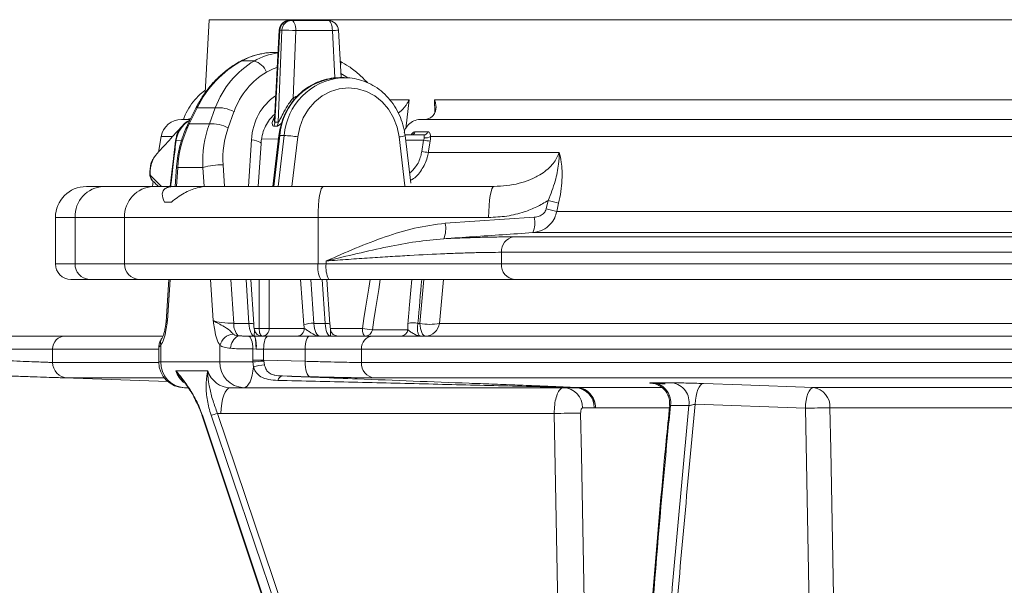
# Model space of a CAD drawing. Units: millimetres. Extents: x 2016 to 3529, y 1070 to 3316.
# Drawn here: x 2333 to 2524, y 1802 to 1911 of the extents above; entities that cross this region are included whole.
import ezdxf

# ---------------------------------------------------------------- set-up
doc = ezdxf.new("R2010")
doc.units = ezdxf.units.MM
doc.header["$LTSCALE"] = 20
doc.layers.add('MAßLINIE_MAßZEICHNUNGEN', color=7, linetype='Continuous')
doc.styles.add('SLDTEXTSTYLE0', font='TXT', dxfattribs={"width": 0.7})
doc.dimstyles.new('SLDDIMSTYLE0', dxfattribs={"dimtxt": 105.833333, "dimasz": 70, "dimexe": 0, "dimexo": 0.0625, "dimgap": 26.458333, "dimtad": 0, "dimdec": 0, "dimrnd": 1e-09, "dimzin": 12, "dimdsep": 46, "dimtxsty": 'SLDTEXTSTYLE0', "dimsah": 1, "dimcen": 0.09, "dimadec": 0, "dimazin": 3, "dimtfac": 1, "dimtdec": 0, "dimtofl": 0, "dimtmove": 0, "dimatfit": 3, "dimfxl": 0, "dimfrac": 2, "dimtolj": 1, "dimtzin": 12, "dimarcsym": 0})

# ---------------------------------------------------------------- blocks, each defined once
blk = doc.blocks.new('_D_2')
at = {"layer": 'MAßLINIE_MAßZEICHNUNGEN', "color": 7}
for p, q in [((2415.35, 2819.31), (2054.79, 2819.31)), ((2074.79, 2819.31), (2074.79, 2456.72)), ((2074.79, 1358.13), (2074.79, 1769.4)), ((2326.24, 1358.13), (2054.79, 1358.13))]:
    blk.add_line(p, q, dxfattribs=at)
for points in [[(2074.79, 2819.31), (2044.79, 2749.31), (2104.79, 2749.31)], [(2074.79, 1358.13), (2104.79, 1428.13), (2044.79, 1428.13)]]:
    blk.add_solid(points, dxfattribs=at)
at = {"layer": 'MAßLINIE_MAßZEICHNUNGEN', "color": 7, "insert": (2018.13, 1769.4), "char_height": 105.8333, "attachment_point": 1, "rotation": 90, "style": 'SLDTEXTSTYLE0'}
blk.add_mtext('1625 - 1874', dxfattribs=at)

msp = doc.modelspace()

# ---------------------------------------------------------------- linework, layer by layer
at = {"color": 7, "linetype": 'Continuous', "lineweight": 18}
for p, q in [((2369.46, 1911.47), (2368.71, 1897.28)), ((2921.08, 1911.47), (2369.46, 1911.47)), ((2385.06, 1911.33), (2385.46, 1911.33)), ((2385.46, 1911.33), (2392.55, 1911.33)), ((2383.06, 1909.44), (2382.13, 1892.18)), ((2383.2, 1909.44), (2382.24, 1891.62)), ((2382.87, 1891.64), (2383.6, 1909.44)), ((2383.6, 1909.44), (2383.2, 1909.44)), ((2386.29, 1909.37), (2385.75, 1896.29)), ((2393.38, 1909.37), (2386.29, 1909.37)), ((2393.89, 1900.19), (2393.38, 1909.37)), ((2395.06, 1900.25), (2394.55, 1909.44)), ((2382.19, 1905.13), (2382.83, 1905.13)), ((2378.21, 1903.47), (2375.75, 1903.47)), ((2395.66, 1900.25), (2394.83, 1900.25)), ((2395.11, 1900.23), (2395.66, 1900.25)), ((2385.75, 1896.29), (2385.93, 1895.93)), ((2404.41, 1895.92), (2408.25, 1895.92)), ((2408.25, 1895.92), (2407.61, 1890.34)), ((2413.22, 1895.92), (2686.97, 1895.92)), ((2413.27, 1893.49), (2413.22, 1895.92)), ((2366.98, 1894.44), (2365.43, 1891.33)), ((2367.16, 1894.37), (2365.6, 1891.26)), ((2367.16, 1894.37), (2370.66, 1894.37)), ((2369.53, 1891.26), (2370.66, 1894.37)), ((2374.3, 1893.63), (2373.17, 1890.51)), ((2364.11, 1892.13), (2365.83, 1892.13)), ((2365.6, 1891.26), (2369.53, 1891.26)), ((2410.52, 1892.13), (2659.37, 1892.13)), ((2411.02, 1892.13), (2411.68, 1892.2)), ((2383.19, 1889.02), (2382.01, 1879.13)), ((2382.68, 1890.85), (2382.05, 1890.83)), ((2382.85, 1879.13), (2384.03, 1889.02)), ((2384.03, 1889.02), (2383.19, 1889.02)), ((2407.46, 1889.13), (2411.09, 1889.13)), ((2409.44, 1889.73), (2411.92, 1889.73)), ((2360.17, 1888.83), (2359.63, 1885.8)), ((2362.24, 1888.83), (2360.17, 1888.83)), ((2363.06, 1888.01), (2364.13, 1888.03)), ((2377.11, 1879.13), (2377.68, 1888.19)), ((2379.02, 1879.13), (2379.54, 1887.48)), ((2379.64, 1888.32), (2382.94, 1888.38)), ((2383.01, 1889), (2381.83, 1879.13)), ((2386.67, 1888.76), (2385.51, 1879.13)), ((2407.47, 1879.25), (2406.33, 1888.76)), ((2408.59, 1879.78), (2407.48, 1889)), ((2411.09, 1888.13), (2407.59, 1888.13)), ((2410.73, 1885.92), (2411.09, 1888.13)), ((2652.12, 1888.83), (2412.42, 1888.83)), ((2412, 1885.74), (2437.36, 1885.74)), ((2358.98, 1885.03), (2358.84, 1884.82)), ((2372.18, 1883.33), (2372.46, 1879.13)), ((2358.11, 1882.67), (2358.05, 1882.18)), ((2363.17, 1883.01), (2362.9, 1879.13)), ((2363.39, 1882.81), (2363.14, 1879.13)), ((2363.39, 1882.81), (2368.28, 1882.81)), ((2368.53, 1879.13), (2368.28, 1882.81)), ((2358.64, 1880.14), (2358.46, 1879.13)), ((2345.66, 1879.13), (2349.01, 1879.13)), ((2349.01, 1879.13), (2358.63, 1879.13)), ((2358.63, 1879.13), (2362.61, 1879.13)), ((2369.19, 1879.13), (2362.61, 1879.13)), ((2369.19, 1879.13), (2391.64, 1879.13)), ((2391.64, 1879.13), (2424.74, 1879.13)), ((2360.83, 1876.13), (2362.17, 1876.13)), ((2434.89, 1874.82), (2435.26, 1876.43)), ((2437.28, 1875.91), (2436.91, 1874.3)), ((2436.91, 1874.3), (2632.85, 1874.3)), ((2339.66, 1873.13), (2339.66, 1864.13)), ((2343.47, 1873.13), (2339.66, 1873.13)), ((2353.09, 1873.13), (2343.47, 1873.13)), ((2343.47, 1873.13), (2343.47, 1864.13)), ((2353.09, 1864.13), (2353.09, 1873.13)), ((2390.6, 1873.13), (2353.09, 1873.13)), ((2390.6, 1873.13), (2390.6, 1864.13)), ((2423.7, 1873.13), (2390.6, 1873.13)), ((2415.28, 1872), (2432.56, 1873.17)), ((2631.88, 1870.19), (2432.26, 1870.19)), ((2428.51, 1869.37), (2620.08, 1869.37)), ((2618.65, 1866.38), (2426.18, 1866.38)), ((2426.18, 1866.38), (2426.18, 1864.13)), ((2392.19, 1864.13), (2392.19, 1864.7)), ((2339.66, 1864.13), (2343.47, 1864.13)), ((2343.47, 1864.13), (2353.09, 1864.13)), ((2353.09, 1864.13), (2390.6, 1864.13)), ((2390.6, 1864.13), (2392.19, 1864.13)), ((2392.19, 1864.13), (2426.18, 1864.13)), ((2426.18, 1864.13), (2618.65, 1864.13)), ((2346.24, 1861.13), (2342.66, 1861.13)), ((2355.86, 1861.13), (2346.24, 1861.13)), ((2391.12, 1861.13), (2355.86, 1861.13)), ((2361.69, 1861.13), (2361.14, 1852.93)), ((2361.93, 1861.13), (2361.39, 1853.13)), ((2370.28, 1853.13), (2369.74, 1861.13)), ((2373.68, 1861.13), (2374.25, 1852.61)), ((2377.19, 1852.61), (2376.64, 1861.13)), ((2378.12, 1852.45), (2377.56, 1861.13)), ((2379.19, 1851.63), (2379.19, 1861.13)), ((2381.14, 1861.13), (2381.14, 1851.63)), ((2387.85, 1852.35), (2387.23, 1861.13)), ((2389.19, 1861.13), (2389.79, 1852.61)), ((2392.71, 1861.13), (2391.12, 1861.13)), ((2391.97, 1852.61), (2391.42, 1861.13)), ((2392.91, 1852.45), (2392.34, 1861.13)), ((2428.74, 1861.13), (2392.71, 1861.13)), ((2410.34, 1852.61), (2411.11, 1861.13)), ((2414.94, 1861.13), (2414.16, 1852.61)), ((2620.22, 1861.13), (2428.74, 1861.13)), ((2374.25, 1852.61), (2377.19, 1852.61)), ((2378.21, 1851.63), (2379.19, 1851.63)), ((2379.19, 1851.63), (2381.14, 1851.63)), ((2381.14, 1851.63), (2387.93, 1851.63)), ((2389.79, 1852.61), (2391.97, 1852.61)), ((2392.99, 1851.63), (2399.21, 1851.63)), ((2401.14, 1851.38), (2408.02, 1851.38)), ((2408.02, 1851.38), (2408.05, 1852.61)), ((2409.97, 1852.61), (2410.34, 1852.61)), ((2414.16, 1852.61), (2678.38, 1852.61)), ((2326.3, 1850.13), (2341.59, 1850.13)), ((2341.59, 1850.13), (2360.45, 1850.13)), ((2377.11, 1850.14), (2378.24, 1850.13)), ((2378.24, 1850.13), (2378.24, 1850.13)), ((2378.25, 1850.13), (2378.25, 1850.13)), ((2378.25, 1850.13), (2378.28, 1850.13)), ((2378.28, 1850.13), (2380.92, 1850.13)), ((2380.92, 1850.13), (2388.99, 1850.13)), ((2388.99, 1850.13), (2401.25, 1850.13)), ((2401.25, 1850.13), (2601.71, 1850.13)), ((2339.1, 1847.63), (2325.51, 1847.63)), ((2359.71, 1847.63), (2339.1, 1847.63)), ((2339.1, 1847.63), (2339.1, 1845.03)), ((2359.71, 1847.93), (2359.71, 1845.13)), ((2360.09, 1848.33), (2360.09, 1845.13)), ((2371.57, 1845.13), (2371.57, 1848.33)), ((2377.94, 1845.47), (2377.94, 1847.64)), ((2378.58, 1847.63), (2377.94, 1847.64)), ((2380.05, 1847.63), (2378.61, 1847.63)), ((2388.11, 1847.63), (2380.05, 1847.63)), ((2380.05, 1847.63), (2380.05, 1845.47)), ((2399.01, 1847.63), (2388.11, 1847.63)), ((2388.11, 1845.25), (2388.11, 1847.63)), ((2600.33, 1847.63), (2399.01, 1847.63)), ((2399.01, 1847.63), (2399.01, 1845.03)), ((2359.71, 1845.13), (2360.09, 1845.13)), ((2360.09, 1845.13), (2371.57, 1845.13)), ((2371.57, 1845.13), (2377.95, 1845.13)), ((2377.95, 1845.13), (2377.94, 1845.47)), ((2377.94, 1845.47), (2380.05, 1845.47)), ((2378.07, 1844.18), (2377.95, 1845.13)), ((2380.05, 1845.47), (2380.06, 1845.3)), ((2380.05, 1845.47), (2388.11, 1845.25)), ((2380.06, 1845.3), (2380.22, 1844.54)), ((2339.1, 1845.03), (2359.71, 1845.03)), ((2369.2, 1843.42), (2363.03, 1843.42)), ((2399.01, 1845.03), (2600.33, 1845.03)), ((2316.53, 1842.89), (2361.48, 1841.32)), ((2360.79, 1842.03), (2341.99, 1842.03)), ((2389.07, 1842.26), (2383.7, 1842.4)), ((2601.92, 1842.03), (2401.6, 1842.03)), ((2365.43, 1840.13), (2364.71, 1840.13)), ((2376.19, 1840.13), (2373.6, 1840.13)), ((2440.51, 1840.13), (2376.19, 1840.13)), ((2440.88, 1840.16), (2440.91, 1840.16)), ((2440.91, 1840.16), (2457.2, 1840.16)), ((2455.73, 1841.08), (2459.33, 1841.08)), ((2486.72, 1840.16), (2617.18, 1840.16)), ((2444.15, 1836.21), (2441.92, 1836.21)), ((2444.44, 1836.24), (2444.15, 1836.21)), ((2458.64, 1836.24), (2444.44, 1836.24)), ((2462.54, 1836.66), (2458.97, 1836.66)), ((2485.14, 1836.16), (2463.78, 1836.94)), ((2486.78, 1749.81), (2485.14, 1836.16)), ((2618.73, 1836.24), (2489.9, 1836.24)), ((2368.08, 1834.84), (2401.61, 1734.41)), ((2368.16, 1834.82), (2401.69, 1734.38)), ((2403.87, 1734.38), (2369.85, 1834.82)), ((2371.09, 1835.16), (2405.1, 1734.72)), ((2436.41, 1835.13), (2371.77, 1835.13)), ((2438.32, 1732.71), (2436.41, 1835.13))]:
    msp.add_line(p, q, dxfattribs=at)
at = {"color": 7, "linetype": 'Continuous', "lineweight": 18, "flags": 128}
for points in [[(2386.29, 1909.37), (2386.27, 1909.75), (2386.22, 1910.12), (2386.14, 1910.46), (2386.04, 1910.76), (2385.92, 1911), (2385.77, 1911.18), (2385.62, 1911.3), (2385.46, 1911.33)], [(2392.55, 1911.33), (2392.71, 1911.3), (2392.86, 1911.18), (2393.01, 1911), (2393.13, 1910.76), (2393.24, 1910.46), (2393.32, 1910.12), (2393.36, 1909.75), (2393.38, 1909.37)], [(2383.2, 1909.44), (2383.1, 1909.44), (2383.06, 1909.44)], [(2375.6, 1903.44), (2375.6, 1903.44), (2375.75, 1903.47)], [(2394.87, 1903.44), (2394.97, 1903.34), (2395.02, 1903.16), (2395.03, 1902.9), (2394.99, 1902.57), (2394.94, 1902.37)], [(2406.33, 1888.76), (2405.94, 1890.67), (2405.25, 1892.48), (2404.27, 1894.12), (2403.04, 1895.54), (2401.6, 1896.69), (2399.99, 1897.55), (2398.28, 1898.07), (2396.5, 1898.25), (2394.72, 1898.07), (2393.01, 1897.55), (2391.4, 1896.69), (2389.96, 1895.54), (2388.73, 1894.12), (2387.75, 1892.48), (2387.06, 1890.67), (2386.67, 1888.76)], [(2366.98, 1894.44), (2367.02, 1894.43), (2367.16, 1894.37)], [(2365.94, 1892.35), (2365.4, 1892.21), (2364.65, 1892.13)], [(2365.43, 1891.33), (2365.47, 1891.32), (2365.6, 1891.26)], [(2382.24, 1891.62), (2382.59, 1891.63), (2382.87, 1891.64)], [(2383.01, 1889), (2383.01, 1889), (2383.07, 1889.01), (2383.19, 1889.02)], [(2361.93, 1879.13), (2362.33, 1882.47), (2362.57, 1884.56), (2362.98, 1887.97), (2362.98, 1887.97), (2362.98, 1887.97)], [(2377.68, 1888.19), (2378.19, 1888.11), (2378.64, 1888), (2379.01, 1887.89), (2379.29, 1887.76), (2379.47, 1887.64), (2379.54, 1887.51), (2379.54, 1887.48)], [(2412.37, 1887.96), (2412.04, 1885.99), (2412, 1885.74)], [(2359.17, 1885.2), (2358.68, 1884.63), (2358.21, 1883.4), (2358.14, 1882.97), (2358.14, 1882.97), (2358.14, 1882.97)], [(2358.05, 1882.18), (2358.01, 1882.17), (2358, 1882.17)], [(2358.11, 1882.67), (2358.07, 1882.66), (2358.06, 1882.66)], [(2363.17, 1883.01), (2363.17, 1883.01), (2363.22, 1882.91), (2363.39, 1882.81)], [(2358.16, 1881.21), (2358.67, 1880.7), (2359.71, 1879.68), (2360.26, 1879.13)], [(2390.6, 1873.13), (2390.62, 1874.3), (2390.68, 1875.43), (2390.78, 1876.47), (2390.91, 1877.38), (2391.06, 1878.12), (2391.24, 1878.68), (2391.44, 1879.02), (2391.64, 1879.13)], [(2423.7, 1873.13), (2423.72, 1874.3), (2423.78, 1875.43), (2423.88, 1876.47), (2424.01, 1877.38), (2424.16, 1878.12), (2424.34, 1878.68), (2424.54, 1879.02), (2424.74, 1879.13)], [(2399.21, 1851.63), (2399.51, 1853.57), (2399.82, 1855.52), (2400.13, 1857.46), (2400.44, 1859.4), (2400.71, 1861.13)], [(2402.68, 1861.13), (2402.68, 1861.08), (2402.37, 1859.14), (2402.06, 1857.2), (2401.75, 1855.26), (2401.44, 1853.32), (2401.14, 1851.38)], [(2377.19, 1852.61), (2377.45, 1852.61), (2377.67, 1852.59), (2377.86, 1852.57), (2378, 1852.53), (2378.09, 1852.5), (2378.12, 1852.45), (2378.12, 1852.45)], [(2379.19, 1851.63), (2379.2, 1851.34), (2379.23, 1851.06), (2379.28, 1850.8), (2379.36, 1850.57), (2379.44, 1850.39), (2379.54, 1850.25), (2379.65, 1850.16), (2379.76, 1850.13)], [(2391.97, 1852.61), (2392.23, 1852.61), (2392.46, 1852.59), (2392.64, 1852.57), (2392.78, 1852.53), (2392.87, 1852.5), (2392.91, 1852.45), (2392.91, 1852.45)], [(2399.21, 1851.63), (2399.22, 1851.34), (2399.25, 1851.06), (2399.3, 1850.8), (2399.37, 1850.57), (2399.46, 1850.39), (2399.56, 1850.25), (2399.67, 1850.16), (2399.78, 1850.13)], [(2411.47, 1850.13), (2411.27, 1850.18), (2411.08, 1850.31), (2410.9, 1850.54), (2410.73, 1850.84), (2410.59, 1851.21), (2410.48, 1851.63), (2410.39, 1852.11), (2410.34, 1852.61)], [(2377.11, 1850.14), (2377.27, 1850.07), (2377.43, 1849.92), (2377.58, 1849.68), (2377.7, 1849.37), (2377.81, 1849), (2377.88, 1848.57), (2377.93, 1848.11), (2377.94, 1847.64)], [(2378.24, 1850.13), (2378.24, 1850.13), (2378.24, 1850.13), (2378.25, 1850.13), (2378.25, 1850.13), (2378.25, 1850.13), (2378.25, 1850.13), (2378.25, 1850.13), (2378.25, 1850.13)], [(2380.92, 1850.13), (2380.75, 1850.09), (2380.59, 1849.94), (2380.44, 1849.71), (2380.3, 1849.4), (2380.2, 1849.02), (2380.11, 1848.59), (2380.06, 1848.12), (2380.05, 1847.63)], [(2388.99, 1850.13), (2388.82, 1850.09), (2388.65, 1849.94), (2388.5, 1849.71), (2388.37, 1849.4), (2388.26, 1849.02), (2388.18, 1848.59), (2388.13, 1848.12), (2388.11, 1847.63)], [(2388.11, 1845.25), (2388.12, 1844.68), (2388.17, 1844.12), (2388.25, 1843.61), (2388.36, 1843.16), (2388.51, 1842.79), (2388.68, 1842.5), (2388.87, 1842.33), (2389.07, 1842.26)], [(2376.19, 1840.13), (2376.52, 1840.21), (2376.84, 1840.43), (2377.14, 1840.79), (2377.41, 1841.28), (2377.65, 1841.88), (2377.84, 1842.58), (2377.98, 1843.35), (2378.07, 1844.18)], [(2371.77, 1835.13), (2371.8, 1836.11), (2371.91, 1837.05), (2372.08, 1837.91), (2372.3, 1838.67), (2372.58, 1839.29), (2372.9, 1839.75), (2373.24, 1840.04), (2373.6, 1840.13)], [(2465.36, 1840.94), (2465.07, 1840.86), (2464.79, 1840.63), (2464.53, 1840.26), (2464.29, 1839.76), (2464.09, 1839.16), (2463.93, 1838.47), (2463.83, 1837.72), (2463.78, 1836.94)], [(2465.36, 1840.94), (2472.8, 1840.67), (2486.72, 1840.16)], [(2485.14, 1836.16), (2485.19, 1836.94), (2485.29, 1837.68), (2485.45, 1838.37), (2485.65, 1838.98), (2485.89, 1839.47), (2486.15, 1839.85), (2486.43, 1840.08), (2486.72, 1840.16)], [(2489.9, 1836.24), (2490.05, 1828.24), (2490.66, 1796.25), (2491.55, 1749.89)], [(2368.08, 1834.84), (2368.1, 1834.83), (2368.16, 1834.82)], [(2441.55, 1835.21), (2441.69, 1827.21), (2442.29, 1795.22), (2443.35, 1738.14)]]:
    msp.add_lwpolyline(points, dxfattribs=at)
at = {"color": 7, "linetype": 'Continuous', "lineweight": 18}
for centre, radius, start, end in [((2385.06, 1909.33), 2, 90, 176.9004), ((2385.13, 1909.41), 1.92, 92.0349, 179.1723), ((2385.52, 1909.41), 1.92, 92.033, 179.1723), ((2392.55, 1909.33), 2, 3.1937, 90), ((2384.08, 1875.98), 33.46, 86.2091, 90.8186), ((2391.63, 1944.83), 35.51, 272.827, 274.7068), ((2377.27, 1900), 3.59, 21.586, 74.8256), ((2395.33, 1888.08), 12.18, 92.3718, 175.5889), ((2396.17, 1888.11), 12.17, 94.9867, 175.7048), ((2371.28, 1888.14), 6.27, 61.1608, 95.6634), ((2364.11, 1888.13), 4, 90, 170), ((2370.14, 1885.02), 6.27, 61.166, 95.6583), ((2380.13, 1891.7), 2.11, 335.4323, 357.5985), ((2380.75, 1891.73), 2.12, 335.5333, 357.5898), ((2382.94, 1864.56), 24.49, 81.2438, 87.4466), ((2408.58, 1890.05), 0.915, 271.4111, 339.8972), ((2411.07, 1890.04), 0.911, 271.4907, 340.0776), ((2363.58, 1888.78), 0.922, 230.5395, 236.0738), ((2406.03, 1893.14), 4.39, 273.9757, 289.353), ((2413.06, 1897.83), 9.9, 258.5206, 265.977), ((2411.49, 1890.22), 1.68, 259.7102, 304.0577), ((2412.7, 1895.65), 9.93, 258.5307, 265.9669), ((2371.82, 1871.15), 12.19, 88.3078, 106.9001), ((2359.05, 1881.02), 0.912, 167.4345, 225.304), ((2345.66, 1873.13), 6, 90, 180), ((2349.25, 1873.35), 5.79, 92.3561, 182.1758), ((2358.87, 1873.35), 5.79, 92.3558, 182.176), ((2426.45, 1838.15), 39.28, 73.9989, 77.038), ((2426.09, 1836.57), 39.25, 74.0018, 77.0441), ((2410.25, 1870.98), 5.13, 337.3638, 11.4232), ((2427.52, 1872.17), 5.14, 337.3682, 11.3215), ((2429.02, 1866.56), 2.85, 100.3365, 183.6197), ((2342.66, 1864.13), 3, 180, 270), ((2346.36, 1864.02), 2.89, 177.8221, 267.6454), ((2355.98, 1864.02), 2.89, 177.8221, 267.6454), ((2395.31, 1863.41), 4.77, 171.2204, 208.4817), ((2396.9, 1863.41), 4.77, 171.2237, 208.4783), ((2428.97, 1863.93), 2.81, 175.8324, 265.1148), ((2358.14, 1853.13), 3, 351.9072, 356.5236), ((2377.51, 1852.44), 3.27, 176.9627, 223.1067), ((2379.73, 1851.63), 1.5, 190.6307, 269.9973), ((2379.7, 1851.57), 1.44, 272.5861, 2.3679), ((2386.49, 1851.57), 1.44, 272.5861, 2.3679), ((2389.64, 1846.38), 6.24, 88.6139, 106.6731), ((2394.51, 1851.63), 1.5, 190.6307, 269.9973), ((2402.11, 1866.29), 14.95, 258.7786, 266.2444), ((2399.73, 1851.55), 1.42, 272.0448, 353.1451), ((2406.61, 1851.55), 1.42, 272.0485, 353.1415), ((2409.02, 1848.21), 4.5, 77.8893, 102.5125), ((2412.25, 1861.5), 9.09, 257.8581, 282.1419), ((2411.36, 1852.95), 2.82, 272.1856, 353.0914), ((2341.6, 1847.64), 2.5, 90.0487, 180.0511), ((2361.85, 1848.75), 1.81, 145.5858, 193.3781), ((2374.39, 1847.61), 2.91, 94.4163, 165.7336), ((2376.57, 1847.66), 2.93, 119.4854, 177.8237), ((2378.25, 1849.96), 0.173, 88.481, 91.0849), ((2373.54, 1848.25), 5.1, 353.0812, 21.6934), ((2401.39, 1847.76), 2.38, 93.3292, 182.9818), ((2364.71, 1845.13), 5, 180, 270), ((2364.91, 1844.95), 4.82, 177.8234, 267.6446), ((2376.39, 1844.95), 4.82, 177.8249, 267.6439), ((2386.68, 1747.79), 97.73, 93.8812, 95.1222), ((2342.1, 1845.03), 3, 179.952, 267.9476), ((2380.9, 1833.77), 10.79, 93.5873, 105.1776), ((2401.87, 1844.89), 2.87, 177.1722, 264.5326), ((2383.95, 1841.23), 1.2, 102.3711, 164.4721), ((2438.09, 1836.3), 3.84, 358.7026, 87.4736), ((2440.33, 1836.31), 3.83, 358.577, 87.3323), ((2440.85, 1838.65), 1.51, 88.9916, 96.3068), ((2440.91, 1839.65), 0.512, 90.0623, 101.6354), ((2455.19, 1837.29), 3.83, 350.5432, 81.8459), ((2458.77, 1837.3), 3.82, 350.4105, 81.5549), ((2486.19, 1836.48), 3.72, 356.3104, 81.9021), ((2494.25, 1435.05), 401.21, 90.6213, 91.3019), ((2369.16, 1839.71), 4.94, 278.0304, 292.9362), ((2444.43, 1484.84), 350.38, 90.4723, 91.3123)]:
    msp.add_arc(centre, radius, start, end, dxfattribs=at)
for centre, major_axis, ratio, start_param, end_param in [((2381.38, 1890.13), (4.8, 14.35), 0.907512, 0.294399, 0.770282), ((2385.28, 1890.13), (-4.8, 14.35), 0.907512, 6.108371, 6.464668), ((2383.01, 1886.13), (6.5, 18.59), 0.905782, 0.782823, 1.441405), ((2387.46, 1886.13), (-6.5, 18.59), 0.905782, 0.168941, 0.827523), ((2388.59, 1886.65), (-6.2, 15.53), 0.899622, 0.130771, 0.789353), ((2386.41, 1890.65), (-4.51, 11.29), 0.899622, 6.208297, 6.413956), ((2388.59, 1886.65), (-6.2, 15.53), 0.899622, 5.332898, 5.431272), ((2388.59, 1886.55), (-4.44, 11.11), 0.899592, 0.186848, 1.085758), ((2390, 1887.29), (-0.42, 10.1), 0.908482, 0.347098, 0.434754), ((2381.87, 1882.81), (6.69, 19.06), 0.905636, 1.442427, 1.878759), ((2386.76, 1882.81), (-6.69, 19.06), 0.905636, 0.826501, 1.262834), ((2387.89, 1883.33), (-6.39, 16), 0.899622, 0.789353, 1.225685), ((20476.52, -1403.21), (-7366.46, 18434.88), 0.899618, 1.058284, 1.058725), ((2364.16, 1853.13), (3.02, 0.21), 0.157487, 2.721651, 3.119792), ((2373.05, 1853.13), (3.02, -0.21), 0.157487, 3.561535, 5.132331), ((2378.25, 1853.13), (0, 3), 0.358494, 1.745329, 3.133432), ((2389.62, 1853.13), (0, 4.5), 0.39881, 1.745329, 1.910633), ((2390.99, 1853.13), (0, 3), 0.406873, 1.745329, 3.141593), ((2393.03, 1853.13), (0, 3), 0.358494, 1.745329, 3.141593), ((2367.31, 1845.13), (0, 5), 0.91052, 1.919862, 2.503181), ((2373.6, 1845.13), (0, 5), 0.937239, 1.919862, 3.141593), ((2371.77, 1845.13), (0, 10), 0.930559, 3.06838, 3.141593)]:
    msp.add_ellipse(centre, major_axis=major_axis, ratio=ratio, start_param=start_param, end_param=end_param, dxfattribs=at)
for points, knots in [([(2382.19, 1905.13), (2381.79, 1905.12), (2380.7, 1905.09), (2378.95, 1904.78), (2377.14, 1904.21), (2376.06, 1903.67), (2375.6, 1903.44)], [0, 0, 0, 0, 0.178157, 0.477768, 0.778242, 1, 1, 1, 1]), ([(2375.6, 1903.44), (2375.2, 1903.22), (2374.1, 1902.6), (2372.42, 1901.36), (2370.61, 1899.69), (2369, 1897.8), (2367.81, 1896.02), (2367.2, 1894.86), (2366.98, 1894.44)], [0, 0, 0, 0, 0.109751, 0.303569, 0.498047, 0.693332, 0.889342, 1, 1, 1, 1]), ([(2400.18, 1899.27), (2399.63, 1899.83), (2398.51, 1900.99), (2396.71, 1902.38), (2395.44, 1903.11), (2394.87, 1903.44)], [0, 0, 0, 0, 0.3455949, 0.7079355, 1, 1, 1, 1]), ([(2395.64, 1900.2), (2395.11, 1900.22), (2393.97, 1900.28), (2392.21, 1899.98), (2390.43, 1899.39), (2388.75, 1898.5), (2387.22, 1897.34), (2385.88, 1895.94), (2384.75, 1894.32), (2383.87, 1892.54), (2383.28, 1890.74), (2383.09, 1889.54), (2383.01, 1889)], [0, 0, 0, 0, 0.086612, 0.189624, 0.292586, 0.395648, 0.498937, 0.602527, 0.706441, 0.810664, 0.915147, 1, 1, 1, 1]), ([(2407.48, 1889), (2407.43, 1889.37), (2407.28, 1890.41), (2406.8, 1892.08), (2405.98, 1893.91), (2404.9, 1895.59), (2403.59, 1897.06), (2402.08, 1898.28), (2400.41, 1899.24), (2398.63, 1899.89), (2396.84, 1900.25), (2395.65, 1900.23), (2395.09, 1900.22)], [0, 0, 0, 0, 0.059496, 0.165803, 0.272197, 0.378515, 0.484664, 0.590562, 0.696124, 0.801309, 0.906129, 1, 1, 1, 1]), ([(2368.74, 1897.81), (2368.51, 1897.65), (2367.76, 1897.12), (2366.65, 1895.94), (2365.51, 1894.34), (2364.79, 1893.04), (2364.54, 1892.27), (2364.5, 1892.13)], [0, 0, 0, 0, 0.1178851, 0.39213, 0.6669424, 0.9423136, 1, 1, 1, 1]), ([(2385.75, 1896.29), (2385.46, 1895.91), (2384.8, 1895.07), (2384.02, 1893.68), (2383.47, 1892.57), (2383.15, 1891.96), (2383.01, 1891.75), (2382.93, 1891.65), (2382.88, 1891.64), (2382.87, 1891.64)], [0, 0, 0, 0, 0.2493433, 0.5603733, 0.813296, 0.9030952, 0.9432531, 0.9793303, 1, 1, 1, 1]), ([(2406.17, 1893.37), (2406.34, 1893.5), (2407.12, 1894.06), (2407.76, 1894.96), (2408.15, 1895.71), (2408.24, 1895.92), (2408.25, 1895.92)], [0, 0, 0, 0, 0.170083, 0.76087, 0.996763, 1, 1, 1, 1]), ([(2413.22, 1895.92), (2413.22, 1895.92), (2413.3, 1895.71), (2413.51, 1894.96), (2413.55, 1893.89), (2413.08, 1892.96), (2412.46, 1892.43), (2411.94, 1892.28), (2411.68, 1892.2)], [0, 0, 0, 0, 0.001919, 0.141723, 0.491859, 0.724041, 0.861467, 1, 1, 1, 1]), ([(2379.54, 1887.48), (2379.56, 1887.74), (2379.63, 1888.53), (2379.94, 1889.8), (2380.56, 1891.2), (2381.31, 1892.33), (2381.92, 1892.88), (2382.18, 1893.11)], [0, 0, 0, 0, 0.112289, 0.350784, 0.589426, 0.829048, 1, 1, 1, 1]), ([(2365.71, 1891.89), (2365.53, 1891.81), (2364.87, 1891.5), (2363.98, 1890.46), (2363.3, 1889.17), (2363.12, 1888.31), (2363.06, 1888.01)], [0, 0, 0, 0, 0.127112, 0.470759, 0.816866, 1, 1, 1, 1]), ([(2365.43, 1891.33), (2365.23, 1890.9), (2364.66, 1889.7), (2363.94, 1887.64), (2363.39, 1885.28), (2363.24, 1883.72), (2363.17, 1883.01)], [0, 0, 0, 0, 0.163607, 0.456738, 0.750415, 1, 1, 1, 1]), ([(2365.76, 1892), (2365.66, 1891.96), (2365.19, 1891.76), (2364.65, 1891.34), (2364.31, 1890.91), (2364.22, 1890.8)], [0, 0, 0, 0, 0.164237, 0.78475, 1, 1, 1, 1]), ([(2382.05, 1890.83), (2381.98, 1890.84), (2381.82, 1890.87), (2381.71, 1891.25), (2381.72, 1891.84), (2382.02, 1892.33), (2382.15, 1892.53)], [0, 0, 0, 0, 0.162077, 0.369546, 0.740135, 1, 1, 1, 1]), ([(2382.24, 1891.62), (2382.22, 1891.62), (2382.18, 1891.62), (2382.13, 1891.76), (2382.11, 1891.95), (2382.13, 1892.13), (2382.14, 1892.17)], [0, 0, 0, 0, 0.1580297, 0.3340185, 0.8704482, 1, 1, 1, 1]), ([(2382.13, 1892.17), (2382.13, 1892.17), (2382.13, 1892.16), (2382.13, 1892.17), (2382.13, 1892.17)], [0, 0, 0, 0, 0.233051, 1, 1, 1, 1]), ([(2383.57, 1891.45), (2383.55, 1891.43), (2383.39, 1891.28), (2383.12, 1891.05), (2382.84, 1890.87), (2382.71, 1890.86), (2382.68, 1890.85)], [0, 0, 0, 0, 0.040678, 0.44138, 0.865927, 1, 1, 1, 1]), ([(2407.33, 1889.63), (2407.36, 1889.79), (2407.49, 1890.38), (2408.13, 1891.2), (2409.14, 1891.92), (2410.01, 1892.13), (2410.47, 1892.13), (2410.52, 1892.13)], [0, 0, 0, 0, 0.10613, 0.395766, 0.682334, 0.964817, 1, 1, 1, 1]), ([(2364.22, 1890.85), (2363.38, 1889.92), (2361.67, 1888.04), (2359.95, 1886.14), (2359.07, 1885.17)], [0, 0, 0, 0, 0.4896175, 1, 1, 1, 1]), ([(2362.99, 1888.07), (2363.04, 1888.37), (2363.19, 1889.23), (2363.61, 1890.21), (2364.12, 1890.68), (2364.23, 1890.79)], [0, 0, 0, 0, 0.296838, 0.840752, 1, 1, 1, 1]), ([(2408.83, 1889.18), (2408.83, 1889.18), (2408.84, 1889.19), (2408.78, 1889.14), (2408.66, 1889.14), (2408.6, 1889.14)], [0, 0, 0, 0, 0.137962, 0.575203, 1, 1, 1, 1]), ([(2408.64, 1889.14), (2408.7, 1889.24), (2408.86, 1889.47), (2409.16, 1889.68), (2409.35, 1889.72), (2409.44, 1889.73)], [0, 0, 0, 0, 0.255533, 0.620168, 1, 1, 1, 1]), ([(2411.19, 1888.57), (2411.2, 1888.66), (2411.22, 1888.86), (2411.22, 1889.04), (2411.18, 1889.11), (2411.13, 1889.13), (2411.1, 1889.13), (2411.09, 1889.13)], [0, 0, 0, 0, 0.308969, 0.617177, 0.852861, 0.915237, 1, 1, 1, 1]), ([(2411.92, 1889.73), (2411.95, 1889.73), (2412.07, 1889.72), (2412.23, 1889.61), (2412.36, 1889.31), (2412.4, 1888.99), (2412.42, 1888.83)], [0, 0, 0, 0, 0.092976, 0.411818, 0.716313, 1, 1, 1, 1]), ([(2363.06, 1888.01), (2363.02, 1887.73), (2362.93, 1887.15), (2362.84, 1886), (2362.51, 1883.56), (2362.24, 1881.18), (2362.03, 1879.37), (2362, 1879.13)], [0, 0, 0, 0, 0.096653, 0.19462, 0.389024, 0.920849, 1, 1, 1, 1]), ([(2362.98, 1887.97), (2362.98, 1887.97), (2362.98, 1888), (2362.99, 1888.04), (2362.99, 1888.07)], [0, 0, 0, 0, 0.000649, 1, 1, 1, 1]), ([(2411.09, 1888.13), (2411.1, 1888.17), (2411.15, 1888.32), (2411.17, 1888.46), (2411.19, 1888.57)], [0, 0, 0, 0, 0.2435525, 1, 1, 1, 1]), ([(2412.42, 1888.83), (2412.42, 1888.61), (2412.42, 1888.33), (2412.38, 1888.03), (2412.37, 1887.96)], [0, 0, 0, 0, 0.7577176, 1, 1, 1, 1]), ([(2408.35, 1881.72), (2408.77, 1882.11), (2409.75, 1883), (2410.45, 1884.57), (2410.67, 1885.62), (2410.73, 1885.92)], [0, 0, 0, 0, 0.35259, 0.8202, 1, 1, 1, 1]), ([(2412, 1885.74), (2411.94, 1885.41), (2411.7, 1884.19), (2410.73, 1882.3), (2409.51, 1880.79), (2408.63, 1880.38), (2408.52, 1880.33)], [0, 0, 0, 0, 0.151811, 0.546636, 0.941666, 1, 1, 1, 1]), ([(2424.74, 1879.13), (2426.39, 1879.24), (2428.75, 1879.4), (2431.69, 1880.38), (2433.91, 1881.46), (2435.94, 1883.04), (2437.05, 1884.76), (2437.32, 1885.64), (2437.36, 1885.74)], [0, 0, 0, 0, 0.334443, 0.479413, 0.624207, 0.828606, 0.97976, 1, 1, 1, 1]), ([(2435.26, 1876.43), (2435.75, 1877.68), (2436.67, 1880), (2437.29, 1883.17), (2437.39, 1885), (2437.36, 1885.74), (2437.36, 1885.74)], [0, 0, 0, 0, 0.403888, 0.755978, 0.998112, 1, 1, 1, 1]), ([(2437.36, 1885.74), (2437.36, 1885.74), (2437.55, 1885.18), (2437.92, 1883.54), (2438, 1880.9), (2437.74, 1878.16), (2437.43, 1876.66), (2437.28, 1875.91)], [0, 0, 0, 0, 0.00178, 0.220634, 0.571718, 0.785797, 1, 1, 1, 1]), ([(2358.63, 1884.51), (2358.58, 1884.43), (2358.32, 1884.06), (2358.15, 1883.4), (2358.08, 1882.84), (2358.06, 1882.66)], [0, 0, 0, 0, 0.138812, 0.713358, 1, 1, 1, 1]), ([(2358.01, 1882.17), (2358, 1882.12), (2357.96, 1881.86), (2357.97, 1881.34), (2358.08, 1880.83), (2358.28, 1880.46), (2358.4, 1880.38), (2358.41, 1880.37)], [0, 0, 0, 0, 0.073843, 0.375413, 0.770484, 0.988683, 1, 1, 1, 1]), ([(2358.06, 1882.66), (2358.05, 1882.54), (2358.03, 1882.38), (2358.01, 1882.22), (2358, 1882.17)], [0, 0, 0, 0, 0.700023, 1, 1, 1, 1]), ([(2358.05, 1882.18), (2358.04, 1882.07), (2358.02, 1881.84), (2358.04, 1881.54), (2358.08, 1881.32), (2358.13, 1881.25), (2358.16, 1881.21)], [0, 0, 0, 0, 0.259342, 0.518609, 0.780141, 1, 1, 1, 1]), ([(2358.14, 1882.97), (2358.14, 1882.97), (2358.14, 1882.87), (2358.13, 1882.77), (2358.11, 1882.67)], [0, 0, 0, 0, 0.000204, 1, 1, 1, 1]), ([(2358.41, 1880.37), (2358.56, 1880.21), (2358.91, 1879.87), (2359.33, 1879.45), (2359.59, 1879.19), (2359.65, 1879.13)], [0, 0, 0, 0, 0.380499, 0.852452, 1, 1, 1, 1]), ([(2362.61, 1879.13), (2362.42, 1879.13), (2361.93, 1879.11), (2361.21, 1878.92), (2360.56, 1878.45), (2360.22, 1877.51), (2360.59, 1876.67), (2360.83, 1876.13)], [0, 0, 0, 0, 0.078292, 0.207794, 0.365645, 0.59602, 1, 1, 1, 1]), ([(2362.17, 1876.13), (2362.96, 1876.74), (2364.45, 1877.89), (2366.93, 1878.88), (2368.5, 1879.13), (2369.17, 1879.13), (2369.19, 1879.13)], [0, 0, 0, 0, 0.383911, 0.728257, 0.988467, 1, 1, 1, 1]), ([(2435.26, 1876.43), (2434.52, 1875.99), (2433.04, 1875.11), (2430.34, 1874.07), (2427.22, 1873.29), (2424.88, 1873.19), (2423.7, 1873.13)], [0, 0, 0, 0, 0.210398, 0.424567, 0.708769, 1, 1, 1, 1]), ([(2436.91, 1874.3), (2436.8, 1873.88), (2436.55, 1872.97), (2435.64, 1871.69), (2434.19, 1870.56), (2432.93, 1870.32), (2432.26, 1870.19)], [0, 0, 0, 0, 0.19281, 0.420187, 0.693984, 1, 1, 1, 1]), ([(2432.56, 1873.17), (2432.89, 1873.23), (2433.5, 1873.32), (2434.23, 1873.76), (2434.7, 1874.27), (2434.83, 1874.65), (2434.89, 1874.82)], [0, 0, 0, 0, 0.3299268, 0.6098727, 0.8264932, 1, 1, 1, 1]), ([(2392.19, 1864.7), (2392.21, 1864.71), (2394.09, 1865.54), (2397.86, 1867.2), (2403.53, 1869.4), (2409.31, 1871.23), (2413.28, 1871.74), (2415.28, 1872)], [0, 0, 0, 0, 0.001764, 0.254106, 0.506752, 0.751636, 1, 1, 1, 1]), ([(2432.26, 1870.19), (2430.3, 1870.05), (2424.54, 1869.66), (2418.78, 1869.27), (2414.99, 1869.01)], [0, 0, 0, 0, 0.341284, 1, 1, 1, 1]), ([(2414.99, 1869.01), (2413.19, 1868.84), (2409.59, 1868.5), (2404.01, 1867.44), (2398.23, 1866.16), (2394.23, 1865.19), (2392.21, 1864.7), (2392.19, 1864.7)], [0, 0, 0, 0, 0.2398781, 0.4815537, 0.7392857, 0.9981463, 1, 1, 1, 1]), ([(2414.99, 1869.01), (2415.61, 1869.04), (2417.4, 1869.12), (2420.18, 1869.22), (2423.24, 1869.31), (2426.06, 1869.36), (2427.69, 1869.37), (2428.51, 1869.37)], [0, 0, 0, 0, 0.1177404, 0.3351465, 0.5525509, 0.7762758, 1, 1, 1, 1]), ([(2426.18, 1866.38), (2424.63, 1866.37), (2422.28, 1866.35), (2418.4, 1866.23), (2414.23, 1866.07), (2409.59, 1865.84), (2404.62, 1865.55), (2400.65, 1865.3), (2396.5, 1865.02), (2393.63, 1864.81), (2392.19, 1864.7)], [0, 0, 0, 0, 0.195186, 0.29571, 0.396233, 0.591439, 0.691955, 0.792469, 0.895834, 1, 1, 1, 1]), ([(2408.05, 1852.61), (2408.13, 1853.58), (2408.38, 1856.42), (2408.64, 1859.26), (2408.8, 1861.13)], [0, 0, 0, 0, 0.341758, 1, 1, 1, 1]), ([(2361.39, 1853.13), (2361.38, 1853.13), (2361.36, 1852.97), (2361.28, 1852.34), (2361.1, 1851.11), (2360.73, 1849.49), (2360.31, 1848.72), (2360.09, 1848.33)], [0, 0, 0, 0, 0.0024713, 0.0847153, 0.3307821, 0.6647, 1, 1, 1, 1]), ([(2361.12, 1852.7), (2361.13, 1852.76), (2361.15, 1852.86), (2361.25, 1853), (2361.33, 1853.09), (2361.38, 1853.13), (2361.39, 1853.13)], [0, 0, 0, 0, 0.387049, 0.68733, 0.990678, 1, 1, 1, 1]), ([(2370.28, 1853.13), (2370.28, 1853.13), (2370.33, 1853.09), (2370.45, 1853), (2370.68, 1852.85), (2371.18, 1852.58), (2372.19, 1852.15), (2373.42, 1851.3), (2373.95, 1850.74), (2374.17, 1850.51)], [0, 0, 0, 0, 0.002127, 0.071305, 0.139778, 0.23973, 0.495386, 0.792245, 1, 1, 1, 1]), ([(2371.57, 1848.33), (2371.36, 1848.72), (2370.93, 1849.49), (2370.57, 1851.11), (2370.39, 1852.34), (2370.3, 1852.97), (2370.28, 1853.13), (2370.28, 1853.13)], [0, 0, 0, 0, 0.3353, 0.669218, 0.915285, 0.997528, 1, 1, 1, 1]), ([(2361.11, 1852.7), (2361.07, 1852.46), (2360.99, 1851.87), (2360.83, 1851.04), (2360.62, 1850.32), (2360.43, 1849.87), (2360.38, 1849.8), (2360.36, 1849.77)], [0, 0, 0, 0, 0.174616, 0.428886, 0.650981, 0.852197, 1, 1, 1, 1]), ([(2378.27, 1851.34), (2378.25, 1851.45), (2378.17, 1851.79), (2378.14, 1852.19), (2378.12, 1852.45)], [0, 0, 0, 0, 0.350938, 1, 1, 1, 1]), ([(2378.25, 1850.13), (2378.24, 1850.14), (2378.23, 1850.16), (2378.2, 1850.35), (2378.28, 1850.85), (2378.26, 1851.23), (2378.25, 1851.33)], [0, 0, 0, 0, 0.137861, 0.275325, 0.803167, 1, 1, 1, 1]), ([(2387.93, 1851.63), (2388.05, 1851.56), (2388.31, 1851.39), (2389.13, 1850.85), (2389.91, 1850.34), (2390.62, 1850.16), (2390.86, 1850.13), (2390.99, 1850.13), (2390.99, 1850.13)], [0, 0, 0, 0, 0.157789, 0.345333, 0.772022, 0.883143, 0.997626, 1, 1, 1, 1]), ([(2393.05, 1851.34), (2393.03, 1851.43), (2392.96, 1851.76), (2392.93, 1852.16), (2392.91, 1852.45)], [0, 0, 0, 0, 0.276977, 1, 1, 1, 1]), ([(2393.03, 1850.13), (2393.03, 1850.13), (2393.03, 1850.13), (2393.01, 1850.16), (2392.98, 1850.34), (2393.06, 1850.85), (2393.04, 1851.24), (2393.03, 1851.35)], [0, 0, 0, 0, 0.002879, 0.141489, 0.276025, 0.792638, 1, 1, 1, 1]), ([(2408.02, 1851.38), (2408.16, 1851.26), (2408.46, 1851.02), (2409.12, 1850.59), (2409.77, 1850.26), (2410.27, 1850.14), (2410.53, 1850.13), (2410.58, 1850.13), (2410.58, 1850.13)], [0, 0, 0, 0, 0.2383935, 0.483989, 0.7361972, 0.9516974, 0.9974029, 1, 1, 1, 1]), ([(2409.97, 1852.61), (2409.93, 1852.28), (2409.85, 1851.63), (2409.93, 1850.83), (2410.16, 1850.29), (2410.41, 1850.14), (2410.57, 1850.13), (2410.58, 1850.13)], [0, 0, 0, 0, 0.246492, 0.491722, 0.733108, 0.97044, 1, 1, 1, 1]), ([(2360.35, 1849.75), (2360.3, 1849.68), (2360.11, 1849.41), (2359.86, 1848.87), (2359.69, 1848.28), (2359.73, 1847.98), (2359.73, 1847.93)], [0, 0, 0, 0, 0.1513309, 0.5697362, 0.928375, 1, 1, 1, 1]), ([(2374.17, 1850.51), (2374.25, 1850.46), (2374.35, 1850.39), (2374.67, 1850.28), (2374.93, 1850.24), (2375.13, 1850.21)], [0, 0, 0, 0, 0.3236002, 0.4551459, 1, 1, 1, 1]), ([(2375.13, 1850.21), (2375.13, 1850.21), (2375.35, 1850.18), (2375.83, 1850.15), (2376.49, 1850.14), (2376.92, 1850.14), (2377.11, 1850.14)], [0, 0, 0, 0, 0.004905, 0.328349, 0.708852, 1, 1, 1, 1]), ([(2378.24, 1850.13), (2378.28, 1850.1), (2378.36, 1850.04), (2378.46, 1849.61), (2378.53, 1849), (2378.57, 1848.31), (2378.58, 1847.85), (2378.58, 1847.63)], [0, 0, 0, 0, 0.215711, 0.431419, 0.64713, 0.834093, 1, 1, 1, 1]), ([(2378.25, 1850.13), (2378.29, 1850.1), (2378.37, 1850.04), (2378.47, 1849.61), (2378.54, 1849), (2378.58, 1848.31), (2378.58, 1847.85), (2378.58, 1847.63)], [0, 0, 0, 0, 0.2157096, 0.4314164, 0.6471301, 0.8340901, 1, 1, 1, 1]), ([(2360.09, 1848.33), (2359.91, 1848.2), (2359.67, 1848.03), (2359.75, 1847.95), (2359.76, 1847.93)], [0, 0, 0, 0, 0.79773, 1, 1, 1, 1]), ([(2373.65, 1847.77), (2373.64, 1847.77), (2373.16, 1847.82), (2372.3, 1847.95), (2371.81, 1848.2), (2371.57, 1848.33)], [0, 0, 0, 0, 0.003908, 0.512946, 1, 1, 1, 1]), ([(2377.94, 1847.64), (2377.56, 1847.64), (2376.66, 1847.64), (2375.13, 1847.66), (2374.14, 1847.73), (2373.65, 1847.77)], [0, 0, 0, 0, 0.26615, 0.635107, 1, 1, 1, 1]), ([(2325.51, 1845.55), (2326.6, 1845.5), (2328.72, 1845.42), (2331.58, 1845.31), (2334.04, 1845.21), (2336.1, 1845.13), (2337.65, 1845.07), (2338.73, 1845.04), (2338.98, 1845.03), (2339.1, 1845.03)], [0, 0, 0, 0, 0.148192, 0.288171, 0.4322, 0.572124, 0.716104, 0.856022, 1, 1, 1, 1]), ([(2388.11, 1845.25), (2388.59, 1845.24), (2390.09, 1845.2), (2392.49, 1845.13), (2395.09, 1845.07), (2397.35, 1845.04), (2398.45, 1845.03), (2399.01, 1845.03)], [0, 0, 0, 0, 0.102377, 0.323582, 0.551195, 0.772388, 1, 1, 1, 1]), ([(2363.03, 1843.42), (2363.03, 1843.42), (2363.23, 1843.18), (2363.62, 1842.71), (2364.4, 1841.74), (2365.54, 1840.19), (2367, 1837.83), (2367.79, 1835.78), (2368.16, 1834.82)], [0, 0, 0, 0, 0.00138, 0.106586, 0.21171, 0.419854, 0.727312, 1, 1, 1, 1]), ([(2364.32, 1841.66), (2364.31, 1841.67), (2364.07, 1841.96), (2363.7, 1842.46), (2363.29, 1843.04), (2363.09, 1843.34), (2363.03, 1843.42), (2363.03, 1843.42)], [0, 0, 0, 0, 0.018507, 0.5033701, 0.8587311, 0.9942067, 1, 1, 1, 1]), ([(2369.85, 1834.82), (2369.57, 1835.78), (2368.99, 1837.83), (2368.85, 1840.19), (2368.96, 1841.74), (2369.08, 1842.71), (2369.16, 1843.18), (2369.19, 1843.42), (2369.2, 1843.42)], [0, 0, 0, 0, 0.272688, 0.580147, 0.788291, 0.893416, 0.99862, 1, 1, 1, 1]), ([(2369.2, 1843.42), (2369.2, 1843.42), (2369.2, 1843.34), (2369.2, 1843.04), (2369.23, 1842.46), (2369.33, 1841.43), (2369.61, 1839.86), (2370.11, 1837.77), (2370.78, 1835.98), (2371.09, 1835.16)], [0, 0, 0, 0, 0.001341, 0.032719, 0.115028, 0.227332, 0.443582, 0.745822, 1, 1, 1, 1]), ([(2382.8, 1841.55), (2382.18, 1841.58), (2380.99, 1841.65), (2379.58, 1842.13), (2378.64, 1842.94), (2378.23, 1843.7), (2378.09, 1844.13), (2378.07, 1844.18)], [0, 0, 0, 0, 0.300335, 0.579553, 0.78577, 0.977339, 1, 1, 1, 1]), ([(2380.22, 1844.54), (2380.23, 1844.5), (2380.32, 1844.16), (2380.54, 1843.57), (2381.09, 1842.94), (2381.73, 1842.67), (2382.59, 1842.46), (2383.19, 1842.43), (2383.7, 1842.4)], [0, 0, 0, 0, 0.024556, 0.222296, 0.41764, 0.626838, 0.682902, 1, 1, 1, 1]), ([(2341.99, 1842.03), (2341.85, 1842.03), (2341.57, 1842.04), (2340.34, 1842.08), (2338.55, 1842.13), (2336.2, 1842.21), (2333.35, 1842.31), (2330.08, 1842.42), (2327.62, 1842.5), (2326.36, 1842.55)], [0, 0, 0, 0, 0.1419646, 0.2839294, 0.4258857, 0.5678431, 0.7098343, 0.8518269, 1, 1, 1, 1]), ([(2364.31, 1841.65), (2364.42, 1841.52), (2364.84, 1841), (2365.52, 1840.01), (2366.36, 1838.72), (2366.79, 1837.79), (2367.05, 1837.35), (2367.05, 1837.35)], [0, 0, 0, 0, 0.116239, 0.440896, 0.735729, 0.99994, 1, 1, 1, 1]), ([(2440.69, 1840.15), (2440.42, 1840.16), (2440.13, 1840.17), (2439.57, 1840.18), (2439.28, 1840.19), (2438.42, 1840.21), (2437.83, 1840.22), (2436.07, 1840.27), (2434.89, 1840.3), (2431.32, 1840.38), (2428.92, 1840.44), (2424.11, 1840.56), (2421.7, 1840.62), (2416.86, 1840.73), (2414.44, 1840.79), (2407.16, 1840.97), (2402.3, 1841.08), (2392.56, 1841.32), (2387.68, 1841.43), (2382.8, 1841.55)], [0, 0, 0, 0, 0.015625, 0.015625, 0.03125, 0.03125, 0.0625, 0.0625, 0.125, 0.125, 0.25, 0.25, 0.375, 0.375, 0.5, 0.5, 0.75, 0.75, 1, 1, 1, 1]), ([(2383.7, 1842.4), (2388.54, 1842.21), (2400.68, 1841.74), (2414.11, 1841.22), (2424.3, 1840.83), (2428.76, 1840.66), (2433.12, 1840.49), (2437.3, 1840.32), (2439.69, 1840.21), (2440.88, 1840.16)], [0, 0, 0, 0, 0.248769, 0.622866, 0.698503, 0.774721, 0.85055, 0.925463, 1, 1, 1, 1]), ([(2401.6, 1842.03), (2400.98, 1842.03), (2399.72, 1842.04), (2397.15, 1842.08), (2394.14, 1842.13), (2391.38, 1842.2), (2389.62, 1842.24), (2389.07, 1842.26)], [0, 0, 0, 0, 0.221206, 0.448828, 0.670024, 0.897633, 1, 1, 1, 1]), ([(2436.41, 1835.13), (2436.43, 1835.7), (2436.47, 1836.82), (2436.78, 1838.32), (2437.25, 1839.45), (2437.77, 1840.05), (2438.12, 1840.11), (2438.26, 1840.13)], [0, 0, 0, 0, 0.214551, 0.429127, 0.643638, 0.858139, 1, 1, 1, 1]), ([(2444.44, 1836.24), (2444.44, 1836.26), (2444.43, 1836.49), (2444.34, 1837.15), (2443.96, 1838.2), (2443.13, 1839.24), (2442.04, 1839.97), (2441.21, 1840.09), (2440.8, 1840.15)], [0, 0, 0, 0, 0.011494, 0.110637, 0.333096, 0.555412, 0.777684, 1, 1, 1, 1]), ([(2440.91, 1840.16), (2441.32, 1840.1), (2442.13, 1839.98), (2443.2, 1839.25), (2444.01, 1838.2), (2444.36, 1837.16), (2444.44, 1836.49), (2444.44, 1836.26), (2444.44, 1836.24)], [0, 0, 0, 0, 0.222319, 0.444588, 0.666904, 0.889362, 0.988523, 1, 1, 1, 1]), ([(2457.96, 1840.88), (2457.46, 1840.9), (2456.47, 1840.94), (2455.44, 1840.99), (2454.9, 1841.04), (2454.94, 1841.07), (2455.37, 1841.08), (2455.7, 1841.08), (2455.73, 1841.08)], [0, 0, 0, 0, 0.195625, 0.391253, 0.586597, 0.781431, 0.975843, 1, 1, 1, 1]), ([(2455.4, 1841.01), (2455.4, 1841.01), (2455.38, 1841.01), (2455.44, 1841), (2455.6, 1840.98), (2455.96, 1840.9), (2456.61, 1840.67), (2457.41, 1840.17), (2458.12, 1839.4), (2458.61, 1838.47), (2458.85, 1837.55), (2458.8, 1836.93), (2458.78, 1836.67)], [0, 0, 0, 0, 0.015079, 0.06491, 0.101753, 0.149115, 0.258408, 0.409905, 0.575992, 0.723463, 0.881475, 1, 1, 1, 1]), ([(2459.33, 1841.08), (2459.69, 1841.08), (2460.4, 1841.07), (2461.94, 1841.04), (2463.67, 1841), (2464.78, 1840.96), (2465.36, 1840.94)], [0, 0, 0, 0, 0.246655, 0.493309, 0.740438, 1, 1, 1, 1]), ([(2367.05, 1837.35), (2367.25, 1836.91), (2367.64, 1836.1), (2367.94, 1835.24), (2368.08, 1834.84)], [0, 0, 0, 0, 0.535465, 1, 1, 1, 1]), ([(2441.92, 1836.21), (2441.89, 1836.21), (2441.82, 1836.2), (2441.71, 1836.08), (2441.62, 1835.85), (2441.55, 1835.55), (2441.55, 1835.33), (2441.55, 1835.21)], [0, 0, 0, 0, 0.141386, 0.355328, 0.569729, 0.784706, 1, 1, 1, 1]), ([(2458.83, 1836.67), (2458.6, 1834.38), (2457.53, 1823.8), (2455.9, 1804.87), (2453.98, 1779.88), (2452.73, 1761.43), (2452.2, 1751.3), (2452.1, 1749.53)], [0, 0, 0, 0, 0.078968, 0.365324, 0.651998, 0.939055, 1, 1, 1, 1]), ([(2458.97, 1836.66), (2458.78, 1834.77), (2457.57, 1822.27), (2455.01, 1793.25), (2453.28, 1766.07), (2452.24, 1749.53)], [0, 0, 0, 0, 0.065296, 0.431259, 1, 1, 1, 1]), ([(2455.65, 1749.55), (2455.69, 1750.21), (2455.89, 1753.54), (2456.74, 1767.51), (2458.71, 1795.91), (2461.13, 1821.59), (2462.54, 1836.66)], [0, 0, 0, 0, 0.022874, 0.114367, 0.480355, 1, 1, 1, 1]), ([(2463.78, 1836.94), (2462.4, 1822.39), (2459.63, 1793.28), (2457.78, 1764.09), (2456.86, 1749.48)], [0, 0, 0, 0, 0.499875, 1, 1, 1, 1]), ([(2458.97, 1836.66), (2458.96, 1836.66), (2458.89, 1836.66), (2458.81, 1836.65), (2458.82, 1836.66), (2458.82, 1836.67)], [0, 0, 0, 0, 0.072607, 0.6554, 1, 1, 1, 1]), ([(2463.78, 1836.94), (2463.66, 1836.91), (2463.43, 1836.85), (2463.08, 1836.77), (2462.76, 1836.7), (2462.61, 1836.68), (2462.54, 1836.66)], [0, 0, 0, 0, 0.2649495, 0.5148548, 0.7597989, 1, 1, 1, 1])]:
    msp.add_open_spline(points, degree=3, knots=knots, dxfattribs=at)
for points in [[(2378.61, 1847.63), (2378.6, 1847.63), (2378.59, 1847.63), (2378.58, 1847.63)], [(2440.51, 1840.13), (2440.57, 1840.13), (2440.63, 1840.14), (2440.69, 1840.15)], [(2440.8, 1840.15), (2440.76, 1840.15), (2440.73, 1840.15), (2440.69, 1840.15)]]:
    msp.add_open_spline(points, degree=3, dxfattribs=at)

# ---------------------------------------------------------------- dimensions: what is measured, and where the dimension line sits
at = {"layer": 'MAßLINIE_MAßZEICHNUNGEN', "color": 7}
dim = msp.add_linear_dim(base=(2074.79, 1358.13), p1=(2435.35, 2819.31), p2=(2346.24, 1358.13), angle=90, dimstyle='SLDDIMSTYLE0', dxfattribs=at)
dim.commit()
dim.dimension.update_dxf_attribs({"geometry": '_D_2', "text_midpoint": (2074.79, 2113.06), "dimtype": 160})

doc.saveas('drawing.dxf')
